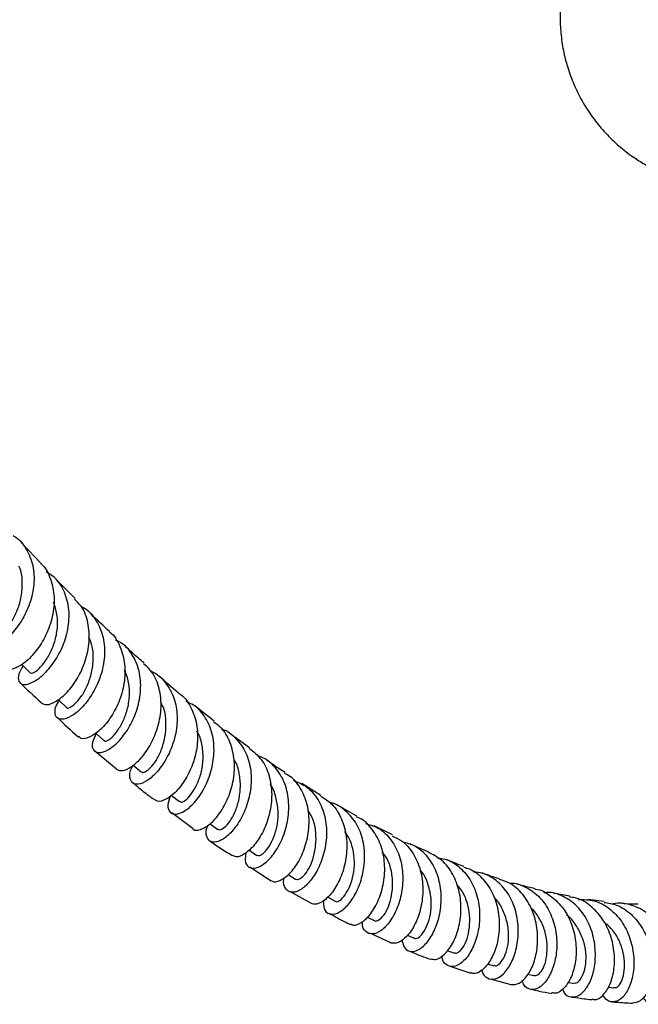
# Model space of a CAD drawing. Units: millimetres. Extents: x 5 to 995, y 5 to 995.
# Drawn here: x 121 to 165, y 759 to 829 of the extents above; entities that cross this region are included whole.
import ezdxf

# ---------------------------------------------------------------- set-up
doc = ezdxf.new("R2010")
doc.units = ezdxf.units.MM

msp = doc.modelspace()

# ---------------------------------------------------------------- linework, layer by layer
at = {"color": 7, "linetype": 'Continuous', "lineweight": 25}
for p, q in [((122.227, 790.11), (120.812, 791.605)), ((124.651, 787.64), (123.273, 789.014)), ((134.5, 778.929), (133.132, 780.019)), ((137.016, 777.052), (135.643, 778.046)), ((126.044, 776.834), (127.575, 775.552)), ((128.762, 775.815), (129.334, 775.332)), ((142.066, 773.653), (140.733, 774.519)), ((131.465, 773.691), (132.052, 773.229)), ((131.493, 772.455), (133.022, 771.321)), ((144.613, 772.196), (143.29, 772.953)), ((134.216, 771.652), (134.755, 771.257)), ((147.158, 770.866), (145.845, 771.513)), ((136.958, 769.799), (137.523, 769.416)), ((137.043, 768.6), (138.558, 767.623)), ((139.744, 768.053), (140.265, 767.73)), ((139.838, 766.869), (141.376, 766.024)), ((159.722, 766.519), (158.554, 766.741)), ((142.549, 766.472), (143.076, 766.174)), ((162.171, 766.154), (161.027, 766.288)), ((145.356, 765.044), (145.849, 764.794)), ((145.512, 763.917), (147.023, 763.234)), ((148.221, 763.759), (148.687, 763.549)), ((151.037, 762.672), (151.485, 762.498)), ((151.213, 761.549), (152.708, 761.069)), ((153.897, 761.734), (154.334, 761.59)), ((154.088, 760.652), (155.558, 760.253)), ((156.765, 760.992), (157.148, 760.89)), ((159.591, 760.424), (159.998, 760.342)), ((162.455, 760.066), (162.812, 760.017))]:
    msp.add_line(p, q, dxfattribs=at)
at = {"color": 7, "linetype": 'Continuous', "lineweight": 25, "flags": 128}
for points in [[(120.845, 782.971), (120.907, 782.908), (121.444, 782.368)], [(123.44, 780.466), (123.478, 780.43), (124.028, 779.907)], [(126.087, 778.098), (126.123, 778.066), (126.686, 777.561)]]:
    msp.add_lwpolyline(points, dxfattribs=at)
at = {"color": 7, "linetype": 'Continuous', "lineweight": 25}
for points, knots in [([(176.51, 839.22), (176.182, 839.39), (175.475, 839.757), (174.319, 840.168), (173.071, 840.477), (171.795, 840.647), (170.506, 840.679), (169.219, 840.569), (167.907, 840.311), (166.597, 839.893), (165.322, 839.311), (164.145, 838.595), (163.078, 837.765), (162.128, 836.834), (161.301, 835.821), (160.6, 834.739), (160.028, 833.603), (159.585, 832.428), (159.271, 831.226), (159.086, 830.008), (159.027, 828.784), (159.094, 827.559), (159.287, 826.34), (159.61, 825.13), (160.069, 823.931), (160.675, 822.747), (161.415, 821.632), (162.267, 820.614), (163.201, 819.716), (164.136, 818.993), (165.083, 818.395), (166.076, 817.881), (167.217, 817.43), (168.456, 817.089), (169.727, 816.885), (171.015, 816.816), (172.301, 816.9), (173.271, 817.035), (173.793, 817.192), (173.903, 817.226)], [0, 0, 0, 0, 0.023947, 0.051704, 0.079491, 0.107319, 0.135191, 0.163105, 0.191055, 0.221875, 0.252184, 0.281924, 0.311135, 0.339857, 0.368125, 0.395973, 0.423437, 0.450557, 0.477385, 0.503987, 0.530451, 0.556901, 0.583505, 0.610487, 0.638131, 0.666764, 0.696707, 0.724852, 0.752847, 0.78071, 0.801514, 0.825492, 0.853263, 0.88104, 0.908857, 0.936719, 0.964623, 0.992564, 1, 1, 1, 1]), ([(120.224, 792.101), (120.249, 792.089), (120.662, 791.894), (121.198, 791.175), (121.703, 790.004), (121.769, 788.636), (121.463, 787.263), (120.859, 786.011), (120.083, 785.008), (119.269, 784.343), (118.564, 784.069), (118.094, 784.176), (118.001, 784.621), (118.115, 785.095), (118.372, 785.383), (118.401, 785.416)], [0, 0, 0, 0, 0.005698, 0.095585, 0.184992, 0.274242, 0.363342, 0.452194, 0.541012, 0.630087, 0.719337, 0.808694, 0.898471, 0.988538, 1, 1, 1, 1]), ([(118.883, 784.946), (118.917, 784.924), (118.996, 784.873), (119.335, 785.062), (119.769, 785.464), (120.234, 786.105), (120.62, 786.946), (120.874, 787.901), (120.916, 788.888), (120.833, 789.597), (120.663, 789.904), (120.646, 789.935)], [0, 0, 0, 0, 0.09732, 0.224767, 0.351995, 0.478819, 0.605412, 0.732241, 0.858867, 0.985512, 1, 1, 1, 1]), ([(122.218, 790.099), (122.223, 790.095), (122.562, 789.839), (122.931, 789.023), (123.219, 787.748), (123.076, 786.347), (122.609, 785.019), (121.904, 783.887), (121.093, 783.061), (120.346, 782.628), (119.815, 782.547), (119.701, 782.733), (119.66, 782.799)], [0, 0, 0, 0, 0.001859, 0.119063, 0.236105, 0.352815, 0.469537, 0.586368, 0.703083, 0.819755, 0.936713, 1, 1, 1, 1]), ([(120.961, 782.854), (120.841, 782.659), (120.566, 782.21), (120.606, 781.713), (120.965, 781.476), (121.605, 781.629), (122.388, 782.181), (123.181, 783.095), (123.828, 784.29), (124.211, 785.642), (124.246, 787.019), (123.867, 788.254), (123.286, 789.126), (122.75, 789.422), (122.582, 789.514)], [0, 0, 0, 0, 0.069067, 0.159119, 0.248906, 0.338366, 0.427675, 0.516664, 0.605278, 0.693877, 0.782464, 0.870978, 0.95966, 1, 1, 1, 1]), ([(121.449, 782.372), (121.5, 782.351), (121.606, 782.307), (121.974, 782.53), (122.417, 783.01), (122.857, 783.7), (123.22, 784.555), (123.414, 785.525), (123.401, 786.501), (123.208, 787.087), (123.115, 787.369)], [0, 0, 0, 0, 0.1217339, 0.2489519, 0.3758671, 0.502898, 0.6295344, 0.7560321, 0.8825931, 1, 1, 1, 1]), ([(122.226, 780.239), (122.348, 780.169), (122.595, 780.026), (123.294, 780.292), (124.076, 780.935), (124.828, 781.935), (125.405, 783.187), (125.696, 784.569), (125.6, 785.919), (125.231, 786.983), (124.766, 787.43), (124.599, 787.59)], [0, 0, 0, 0, 0.1146717, 0.2321036, 0.3492529, 0.4664687, 0.5836591, 0.7006109, 0.8175831, 0.9347932, 1, 1, 1, 1]), ([(125.076, 787.065), (125.104, 787.054), (125.528, 786.881), (126.098, 786.194), (126.657, 785.058), (126.79, 783.706), (126.555, 782.329), (126.015, 781.059), (125.289, 780.026), (124.507, 779.326), (123.806, 779.02), (123.315, 779.106), (123.176, 779.55), (123.251, 780.037), (123.489, 780.349), (123.52, 780.39)], [0, 0, 0, 0, 0.006476, 0.096124, 0.185259, 0.27419, 0.362986, 0.451564, 0.540075, 0.628858, 0.717877, 0.807028, 0.896599, 0.986516, 1, 1, 1, 1]), ([(127.084, 785.294), (126.649, 785.688), (126.18, 786.113), (125.729, 786.565), (125.697, 786.597)], [0, 0, 0, 0, 0.928437, 1, 1, 1, 1]), ([(124.04, 779.918), (124.041, 779.91), (124.05, 779.832), (124.274, 779.897), (124.633, 780.141), (125.075, 780.638), (125.493, 781.364), (125.804, 782.259), (125.949, 783.231), (125.918, 784.152), (125.703, 784.666), (125.611, 784.886)], [0, 0, 0, 0, 0.015566, 0.143081, 0.27067, 0.397739, 0.524546, 0.651265, 0.778094, 0.904643, 1, 1, 1, 1]), ([(127.069, 785.274), (127.081, 785.266), (127.441, 785.029), (127.862, 784.239), (128.223, 782.992), (128.162, 781.598), (127.772, 780.254), (127.132, 779.089), (126.362, 778.22), (125.628, 777.745), (125.094, 777.63), (124.958, 777.8), (124.913, 777.856)], [0, 0, 0, 0, 0.004147, 0.121796, 0.239298, 0.356469, 0.473579, 0.590829, 0.708026, 0.825131, 0.942509, 1, 1, 1, 1]), ([(126.139, 778.052), (126.031, 777.831), (125.795, 777.347), (125.895, 776.843), (126.298, 776.636), (126.949, 776.835), (127.713, 777.437), (128.456, 778.396), (129.03, 779.622), (129.328, 780.985), (129.277, 782.348), (128.82, 783.542), (128.197, 784.359), (127.658, 784.612), (127.497, 784.688)], [0, 0, 0, 0, 0.075043, 0.164866, 0.254375, 0.343595, 0.432621, 0.521251, 0.609517, 0.697758, 0.785928, 0.874025, 0.962362, 1, 1, 1, 1]), ([(129.529, 783.061), (129.262, 783.288), (128.794, 783.686), (128.345, 784.111), (128.153, 784.294)], [0, 0, 0, 0, 0.572073, 1, 1, 1, 1]), ([(127.556, 775.522), (127.693, 775.466), (127.971, 775.35), (128.674, 775.675), (129.426, 776.378), (130.117, 777.429), (130.61, 778.711), (130.801, 780.099), (130.609, 781.424), (130.161, 782.45), (129.661, 782.859), (129.481, 783.007)], [0, 0, 0, 0, 0.113251, 0.230702, 0.347894, 0.465162, 0.582321, 0.699239, 0.816267, 0.933488, 1, 1, 1, 1]), ([(126.704, 777.58), (126.709, 777.564), (126.738, 777.487), (126.968, 777.553), (127.35, 777.855), (127.783, 778.424), (128.172, 779.178), (128.454, 780.088), (128.523, 781.072), (128.427, 781.918), (128.215, 782.366), (128.138, 782.528)], [0, 0, 0, 0, 0.032102, 0.160558, 0.288738, 0.416758, 0.544698, 0.672196, 0.799593, 0.927293, 1, 1, 1, 1]), ([(130.023, 782.475), (130.044, 782.468), (130.468, 782.329), (131.076, 781.694), (131.709, 780.613), (131.934, 779.287), (131.793, 777.91), (131.335, 776.615), (130.672, 775.54), (129.925, 774.787), (129.225, 774.428), (128.699, 774.473), (128.493, 774.896), (128.515, 775.398), (128.731, 775.746), (128.77, 775.808)], [0, 0, 0, 0, 0.0047358, 0.0940568, 0.1828342, 0.271328, 0.3596942, 0.4478842, 0.5359625, 0.6243051, 0.7129343, 0.801761, 0.8909816, 0.9806254, 1, 1, 1, 1]), ([(132, 780.92), (131.986, 780.932), (131.516, 781.305), (131.066, 781.711), (130.631, 782.105)], [0, 0, 0, 0, 0.031372, 1, 1, 1, 1]), ([(120.711, 781.682), (120.712, 781.681), (121.2, 781.186), (121.721, 780.722), (122.241, 780.259)], [0, 0, 0, 0, 0.003106, 1, 1, 1, 1]), ([(131.996, 780.913), (132.007, 780.907), (132.381, 780.704), (132.862, 779.96), (133.32, 778.761), (133.365, 777.38), (133.075, 776.02), (132.518, 774.813), (131.8, 773.885), (131.079, 773.345), (130.528, 773.177), (130.358, 773.33), (130.301, 773.382)], [0, 0, 0, 0, 0.003608, 0.121108, 0.238498, 0.355574, 0.472481, 0.589534, 0.706621, 0.82359, 0.940812, 1, 1, 1, 1]), ([(129.359, 775.361), (129.373, 775.338), (129.421, 775.258), (129.692, 775.375), (130.074, 775.702), (130.496, 776.286), (130.849, 777.088), (131.074, 778.02), (131.107, 778.998), (130.991, 779.786), (130.773, 780.162), (130.712, 780.268)], [0, 0, 0, 0, 0.053361, 0.182199, 0.310848, 0.438966, 0.566778, 0.694732, 0.82249, 0.950172, 1, 1, 1, 1]), ([(131.405, 773.645), (131.325, 773.412), (131.153, 772.91), (131.339, 772.429), (131.798, 772.277), (132.464, 772.545), (133.204, 773.217), (133.881, 774.237), (134.363, 775.501), (134.552, 776.87), (134.39, 778.208), (133.834, 779.34), (133.171, 780.073), (132.645, 780.268), (132.508, 780.318)], [0, 0, 0, 0, 0.078101, 0.168389, 0.258311, 0.347981, 0.437374, 0.526287, 0.614887, 0.703413, 0.791828, 0.880196, 0.968886, 1, 1, 1, 1]), ([(123.365, 779.214), (123.851, 778.739), (124.344, 778.257), (124.867, 777.819), (124.876, 777.812)], [0, 0, 0, 0, 0.982919, 1, 1, 1, 1]), ([(133.002, 771.299), (133.006, 771.294), (133.096, 771.152), (133.531, 771.216), (134.202, 771.573), (134.926, 772.371), (135.534, 773.479), (135.92, 774.796), (135.986, 776.183), (135.672, 777.466), (135.145, 778.412), (134.629, 778.754), (134.455, 778.87)], [0, 0, 0, 0, 0.004197, 0.121602, 0.238766, 0.355759, 0.472788, 0.589639, 0.70628, 0.823106, 0.94004, 1, 1, 1, 1]), ([(132.073, 773.256), (132.097, 773.229), (132.166, 773.153), (132.453, 773.285), (132.847, 773.688), (133.246, 774.328), (133.571, 775.143), (133.75, 776.093), (133.694, 777.068), (133.536, 777.804), (133.321, 778.14), (133.273, 778.214)], [0, 0, 0, 0, 0.069131, 0.197597, 0.325684, 0.453808, 0.581514, 0.708953, 0.836336, 0.96407, 1, 1, 1, 1]), ([(135.032, 778.376), (135.033, 778.375), (135.446, 778.279), (136.089, 777.716), (136.817, 776.717), (137.156, 775.432), (137.134, 774.063), (136.783, 772.742), (136.201, 771.613), (135.499, 770.79), (134.803, 770.353), (134.233, 770.33), (133.948, 770.712), (133.884, 771.176), (134.038, 771.515), (134.057, 771.559)], [0, 0, 0, 0, 0.000324, 0.090688, 0.18047, 0.269851, 0.359087, 0.448194, 0.537163, 0.62636, 0.715922, 0.805737, 0.895901, 0.986574, 1, 1, 1, 1]), ([(136.994, 777.028), (137.3, 776.775), (137.922, 776.261), (138.455, 775.085), (138.642, 773.748), (138.475, 772.372), (138.025, 771.119), (137.379, 770.116), (136.678, 769.487), (136.095, 769.244), (135.877, 769.374), (135.796, 769.423)], [0, 0, 0, 0, 0.113211, 0.230259, 0.347057, 0.463586, 0.580224, 0.696951, 0.813607, 0.930415, 1, 1, 1, 1]), ([(134.777, 771.281), (134.816, 771.256), (134.914, 771.193), (135.23, 771.375), (135.618, 771.786), (135.999, 772.458), (136.271, 773.315), (136.401, 774.272), (136.31, 775.238), (136.131, 775.904), (135.931, 776.17), (135.917, 776.19)], [0, 0, 0, 0, 0.087716, 0.217502, 0.346736, 0.475574, 0.604173, 0.732881, 0.86122, 0.989652, 1, 1, 1, 1]), ([(136.762, 769.619), (136.727, 769.411), (136.646, 768.937), (136.929, 768.528), (137.447, 768.459), (138.125, 768.823), (138.826, 769.587), (139.416, 770.679), (139.779, 771.981), (139.833, 773.348), (139.536, 774.642), (138.861, 775.685), (138.169, 776.308), (137.676, 776.435), (137.584, 776.459)], [0, 0, 0, 0, 0.0716756, 0.1638009, 0.2554961, 0.3469322, 0.4379589, 0.528449, 0.6187046, 0.7088352, 0.7988083, 0.8888072, 0.9791929, 1, 1, 1, 1]), ([(139.536, 775.295), (139.233, 775.485), (138.774, 775.772), (138.333, 776.097), (138.182, 776.208)], [0, 0, 0, 0, 0.659382, 1, 1, 1, 1]), ([(138.565, 767.634), (138.585, 767.614), (138.721, 767.475), (139.199, 767.603), (139.871, 768.075), (140.533, 768.969), (141.037, 770.148), (141.284, 771.494), (141.199, 772.864), (140.74, 774.078), (140.145, 774.905), (139.64, 775.159), (139.498, 775.231)], [0, 0, 0, 0, 0.019981, 0.137247, 0.254219, 0.371134, 0.487997, 0.604597, 0.721096, 0.837771, 0.954483, 1, 1, 1, 1]), ([(128.743, 774.573), (129.021, 774.333), (129.52, 773.901), (130.047, 773.521), (130.28, 773.353)], [0, 0, 0, 0, 0.557602, 1, 1, 1, 1]), ([(137.535, 769.436), (137.587, 769.409), (137.705, 769.349), (138.045, 769.575), (138.428, 770.065), (138.778, 770.77), (139.02, 771.637), (139.081, 772.61), (138.9, 773.554), (138.697, 774.197), (138.49, 774.44), (138.482, 774.449)], [0, 0, 0, 0, 0.102194, 0.230371, 0.358248, 0.486035, 0.613246, 0.740292, 0.867523, 0.994853, 1, 1, 1, 1]), ([(140.122, 774.742), (140.45, 774.605), (141.155, 774.309), (141.924, 773.389), (142.408, 772.19), (142.528, 770.838), (142.313, 769.496), (141.835, 768.307), (141.197, 767.397), (140.517, 766.86), (139.906, 766.739), (139.53, 767.049), (139.378, 767.475), (139.474, 767.818), (139.486, 767.863)], [0, 0, 0, 0, 0.078946, 0.169999, 0.260515, 0.350828, 0.441019, 0.53109, 0.621288, 0.711906, 0.802894, 0.8942, 0.986071, 1, 1, 1, 1]), ([(142.046, 773.625), (142.329, 773.448), (142.956, 773.056), (143.589, 772.021), (143.934, 770.738), (143.922, 769.363), (143.607, 768.065), (143.06, 766.978), (142.399, 766.238), (141.779, 765.884), (141.495, 765.977), (141.373, 766.017)], [0, 0, 0, 0, 0.095716, 0.212569, 0.329244, 0.445607, 0.561976, 0.678506, 0.795041, 0.911606, 1, 1, 1, 1]), ([(142.246, 766.216), (142.251, 766.003), (142.263, 765.534), (142.65, 765.205), (143.226, 765.251), (143.9, 765.738), (144.536, 766.611), (145.009, 767.779), (145.225, 769.112), (145.117, 770.457), (144.661, 771.682), (143.856, 772.597), (143.152, 773.095), (142.716, 773.153), (142.688, 773.157)], [0, 0, 0, 0, 0.077515, 0.170638, 0.263358, 0.355742, 0.447577, 0.538873, 0.62997, 0.720853, 0.811582, 0.902489, 0.993817, 1, 1, 1, 1]), ([(140.269, 767.733), (140.345, 767.716), (140.499, 767.681), (140.858, 767.944), (141.231, 768.444), (141.546, 769.194), (141.732, 770.09), (141.744, 771.05), (141.572, 771.952), (141.28, 772.43), (141.15, 772.642)], [0, 0, 0, 0, 0.1250633, 0.2547766, 0.3838022, 0.5124534, 0.6410887, 0.7695298, 0.8977786, 1, 1, 1, 1]), ([(144.194, 764.556), (144.25, 764.522), (144.453, 764.398), (144.983, 764.623), (145.631, 765.234), (146.201, 766.234), (146.568, 767.481), (146.643, 768.842), (146.383, 770.173), (145.76, 771.28), (145.124, 771.959), (144.665, 772.115), (144.589, 772.141)], [0, 0, 0, 0, 0.044788, 0.161809, 0.278543, 0.395256, 0.511766, 0.627984, 0.74426, 0.860658, 0.977047, 1, 1, 1, 1]), ([(145.249, 771.669), (145.512, 771.6), (146.171, 771.427), (146.991, 770.683), (147.629, 769.586), (147.918, 768.279), (147.869, 766.928), (147.527, 765.681), (146.982, 764.674), (146.34, 764.016), (145.704, 763.767), (145.237, 763.971), (144.991, 764.335), (145.022, 764.675), (145.027, 764.723)], [0, 0, 0, 0, 0.061793, 0.154621, 0.246797, 0.338637, 0.43034, 0.521951, 0.613574, 0.705611, 0.798129, 0.891042, 0.984513, 1, 1, 1, 1]), ([(143.078, 766.177), (143.08, 766.175), (143.127, 766.096), (143.353, 766.161), (143.701, 766.459), (144.059, 767.032), (144.341, 767.792), (144.484, 768.705), (144.407, 769.665), (144.182, 770.505), (143.889, 770.935), (143.771, 771.108)], [0, 0, 0, 0, 0.004128, 0.134836, 0.265105, 0.395262, 0.524967, 0.65424, 0.783314, 0.912738, 1, 1, 1, 1]), ([(134.231, 770.425), (134.268, 770.398), (134.77, 770.024), (135.298, 769.705), (135.788, 769.41)], [0, 0, 0, 0, 0.072478, 1, 1, 1, 1]), ([(147.12, 770.791), (147.349, 770.692), (147.95, 770.434), (148.662, 769.577), (149.186, 768.383), (149.357, 767.031), (149.208, 765.699), (148.795, 764.527), (148.207, 763.661), (147.555, 763.155), (147.192, 763.18), (147.011, 763.193)], [0, 0, 0, 0, 0.071947, 0.1884738, 0.3048512, 0.4209364, 0.5368444, 0.6529182, 0.7691363, 0.8853414, 1, 1, 1, 1]), ([(147.815, 763.431), (147.874, 763.207), (147.993, 762.75), (148.489, 762.53), (149.103, 762.724), (149.744, 763.354), (150.279, 764.344), (150.601, 765.583), (150.636, 766.927), (150.343, 768.228), (149.708, 769.324), (148.86, 770.097), (148.168, 770.286), (147.862, 770.37)], [0, 0, 0, 0, 0.090793, 0.185335, 0.279507, 0.373182, 0.466169, 0.55871, 0.650979, 0.74299, 0.834929, 0.92721, 1, 1, 1, 1]), ([(149.693, 769.666), (149.459, 769.76), (149.027, 769.934), (148.606, 770.148), (148.413, 770.247)], [0, 0, 0, 0, 0.541189, 1, 1, 1, 1]), ([(145.861, 764.815), (145.873, 764.8), (145.942, 764.717), (146.194, 764.817), (146.538, 765.127), (146.877, 765.725), (147.107, 766.53), (147.194, 767.451), (147.084, 768.402), (146.82, 769.184), (146.521, 769.549), (146.416, 769.676)], [0, 0, 0, 0, 0.0269735, 0.1573701, 0.2871879, 0.4164442, 0.5452801, 0.6741784, 0.8026325, 0.9310937, 1, 1, 1, 1]), ([(149.863, 762.089), (149.978, 762.056), (150.268, 761.974), (150.846, 762.344), (151.432, 763.108), (151.872, 764.215), (152.063, 765.517), (151.938, 766.87), (151.474, 768.107), (150.72, 769.113), (150.021, 769.47), (149.68, 769.643)], [0, 0, 0, 0, 0.077234, 0.19378, 0.310164, 0.426435, 0.542384, 0.658125, 0.773996, 0.889881, 1, 1, 1, 1]), ([(150.38, 769.216), (150.55, 769.199), (151.127, 769.142), (151.963, 768.592), (152.764, 767.641), (153.241, 766.412), (153.387, 765.079), (153.218, 763.786), (152.802, 762.681), (152.231, 761.889), (151.602, 761.488), (151.055, 761.546), (150.711, 761.851), (150.672, 762.214), (150.663, 762.301)], [0, 0, 0, 0, 0.039162, 0.133098, 0.22631, 0.318983, 0.411446, 0.503838, 0.596208, 0.688876, 0.782121, 0.875883, 0.970143, 1, 1, 1, 1]), ([(152.229, 768.631), (152.043, 768.696), (151.618, 768.843), (151.202, 769.026), (150.968, 769.128)], [0, 0, 0, 0, 0.439311, 1, 1, 1, 1]), ([(148.699, 763.574), (148.716, 763.557), (148.798, 763.476), (149.061, 763.604), (149.4, 763.992), (149.706, 764.628), (149.904, 765.44), (149.925, 766.378), (149.72, 767.308), (149.451, 768.006), (149.184, 768.3), (149.123, 768.367)], [0, 0, 0, 0, 0.034176, 0.167577, 0.300494, 0.433263, 0.565301, 0.697035, 0.82881, 0.960735, 1, 1, 1, 1]), ([(152.21, 768.571), (152.347, 768.538), (152.875, 768.41), (153.622, 767.756), (154.336, 766.698), (154.714, 765.403), (154.765, 764.061), (154.524, 762.82), (154.052, 761.815), (153.461, 761.199), (152.972, 760.963), (152.764, 761.074), (152.719, 761.099)], [0, 0, 0, 0, 0.040667, 0.156785, 0.272781, 0.388569, 0.504058, 0.619608, 0.735371, 0.85122, 0.967214, 1, 1, 1, 1]), ([(153.49, 761.291), (153.493, 761.268), (153.536, 760.96), (153.873, 760.674), (154.412, 760.571), (155.038, 760.952), (155.6, 761.734), (155.989, 762.836), (156.123, 764.125), (155.949, 765.45), (155.449, 766.663), (154.64, 767.601), (153.756, 768.158), (153.131, 768.213), (152.907, 768.232)], [0, 0, 0, 0, 0.007727, 0.103774, 0.199317, 0.294396, 0.388788, 0.482476, 0.575802, 0.668767, 0.761483, 0.854318, 0.947565, 1, 1, 1, 1]), ([(154.747, 767.761), (154.534, 767.822), (154.122, 767.941), (153.716, 768.093), (153.519, 768.167)], [0, 0, 0, 0, 0.516529, 1, 1, 1, 1]), ([(155.558, 760.251), (155.75, 760.255), (156.136, 760.263), (156.735, 760.834), (157.21, 761.753), (157.476, 762.953), (157.45, 764.278), (157.103, 765.581), (156.432, 766.688), (155.613, 767.447), (154.978, 767.63), (154.727, 767.702)], [0, 0, 0, 0, 0.115547, 0.231611, 0.347575, 0.463255, 0.57858, 0.693896, 0.809265, 0.924607, 1, 1, 1, 1]), ([(155.467, 767.434), (155.523, 767.438), (155.988, 767.471), (156.8, 767.111), (157.757, 766.358), (158.434, 765.25), (158.795, 763.973), (158.837, 762.661), (158.592, 761.473), (158.136, 760.545), (157.556, 759.976), (156.968, 759.855), (156.523, 760.063), (156.394, 760.431), (156.351, 760.554)], [0, 0, 0, 0, 0.012956, 0.108066, 0.202452, 0.296116, 0.389423, 0.482618, 0.575812, 0.669134, 0.763006, 0.857524, 0.952599, 1, 1, 1, 1]), ([(151.498, 762.53), (151.53, 762.509), (151.638, 762.436), (151.914, 762.589), (152.246, 762.984), (152.517, 763.662), (152.652, 764.504), (152.627, 765.435), (152.382, 766.356), (152.049, 767.018), (151.762, 767.284), (151.696, 767.345)], [0, 0, 0, 0, 0.053501, 0.18469, 0.315038, 0.444882, 0.574512, 0.703929, 0.833009, 0.962096, 1, 1, 1, 1]), ([(157.251, 767.054), (156.937, 767.125), (156.534, 767.217), (156.134, 767.341), (156.046, 767.368)], [0, 0, 0, 0, 0.781174, 1, 1, 1, 1]), ([(157.248, 767.029), (157.27, 767.028), (157.692, 767.003), (158.43, 766.545), (159.326, 765.68), (159.926, 764.489), (160.206, 763.178), (160.174, 761.891), (159.873, 760.776), (159.374, 759.987), (158.848, 759.589), (158.549, 759.65), (158.434, 759.674)], [0, 0, 0, 0, 0.006263, 0.121876, 0.237331, 0.352617, 0.467638, 0.582504, 0.697571, 0.812869, 0.928243, 1, 1, 1, 1]), ([(159.21, 759.942), (159.241, 759.862), (159.369, 759.526), (159.803, 759.327), (160.388, 759.426), (160.962, 759.994), (161.392, 760.927), (161.59, 762.118), (161.499, 763.422), (161.095, 764.681), (160.384, 765.755), (159.416, 766.484), (158.538, 766.825), (158.011, 766.769), (157.884, 766.755)], [0, 0, 0, 0, 0.030269, 0.126452, 0.222154, 0.317202, 0.411404, 0.505033, 0.598231, 0.691055, 0.783772, 0.876809, 0.970286, 1, 1, 1, 1]), ([(154.345, 761.626), (154.384, 761.604), (154.506, 761.534), (154.791, 761.742), (155.1, 762.206), (155.335, 762.898), (155.427, 763.751), (155.315, 764.688), (154.987, 765.571), (154.656, 766.187), (154.384, 766.403), (154.348, 766.432)], [0, 0, 0, 0, 0.0617871, 0.1940747, 0.3260504, 0.45752, 0.5883603, 0.7188346, 0.8496035, 0.9802444, 1, 1, 1, 1]), ([(161.302, 759.232), (161.364, 759.21), (161.61, 759.126), (162.083, 759.438), (162.578, 760.141), (162.889, 761.205), (162.933, 762.463), (162.662, 763.766), (162.08, 764.968), (161.211, 765.884), (160.38, 766.4), (159.848, 766.44), (159.713, 766.451)], [0, 0, 0, 0, 0.039447, 0.155316, 0.270986, 0.386432, 0.501463, 0.616265, 0.731125, 0.845944, 0.960774, 1, 1, 1, 1]), ([(160.324, 766.293), (160.708, 766.287), (161.493, 766.274), (162.564, 765.703), (163.434, 764.788), (164.024, 763.611), (164.303, 762.326), (164.274, 761.084), (163.983, 760.036), (163.503, 759.299), (162.931, 758.98), (162.404, 759.042), (162.174, 759.377), (162.081, 759.512)], [0, 0, 0, 0, 0.090747, 0.185583, 0.279613, 0.373039, 0.466232, 0.559403, 0.652659, 0.746292, 0.840648, 0.935713, 1, 1, 1, 1]), ([(162.158, 766.085), (162.458, 766.043), (163.153, 765.944), (164.11, 765.284), (164.931, 764.28), (165.457, 763.048), (165.669, 761.76), (165.582, 760.566), (165.241, 759.624), (164.733, 759.015), (164.359, 758.969), (164.178, 758.947)], [0, 0, 0, 0, 0.087668, 0.202897, 0.317964, 0.432834, 0.547421, 0.662047, 0.776961, 0.89209, 1, 1, 1, 1]), ([(164.924, 759.343), (165.011, 759.222), (165.247, 758.893), (165.766, 758.831), (166.335, 759.149), (166.794, 759.899), (167.034, 760.957), (167, 762.197), (166.66, 763.464), (166.018, 764.6), (165.112, 765.482), (164.022, 765.95), (163.195, 766.094), (162.785, 765.965), (162.761, 765.957)], [0, 0, 0, 0, 0.056087, 0.152208, 0.247725, 0.342369, 0.436204, 0.529528, 0.622343, 0.714861, 0.807518, 0.900584, 0.994161, 1, 1, 1, 1]), ([(142.674, 765.312), (143.058, 765.086), (143.55, 764.797), (144.064, 764.57), (144.178, 764.52)], [0, 0, 0, 0, 0.778161, 1, 1, 1, 1]), ([(157.156, 760.923), (157.21, 760.905), (157.355, 760.855), (157.643, 761.07), (157.935, 761.554), (158.116, 762.29), (158.144, 763.153), (157.996, 764.079), (157.606, 764.937), (157.241, 765.482), (156.986, 765.662), (156.977, 765.668)], [0, 0, 0, 0, 0.077331, 0.209822, 0.34155, 0.472646, 0.603701, 0.73423, 0.864635, 0.995269, 1, 1, 1, 1]), ([(164.589, 765.95), (164.288, 765.948), (163.919, 765.946), (163.549, 765.992), (163.481, 766.001)], [0, 0, 0, 0, 0.81595, 1, 1, 1, 1]), ([(160.01, 760.378), (160.07, 760.364), (160.226, 760.327), (160.506, 760.614), (160.762, 761.141), (160.908, 761.879), (160.869, 762.755), (160.627, 763.666), (160.177, 764.483), (159.787, 765.015), (159.519, 765.164), (159.512, 765.168)], [0, 0, 0, 0, 0.080974, 0.212871, 0.344527, 0.475332, 0.605653, 0.735829, 0.866176, 0.996393, 1, 1, 1, 1]), ([(162.821, 760.045), (162.892, 760.038), (163.064, 760.021), (163.341, 760.307), (163.562, 760.872), (163.638, 761.642), (163.549, 762.511), (163.257, 763.397), (162.781, 764.167), (162.347, 764.522), (162.149, 764.684)], [0, 0, 0, 0, 0.093727, 0.227471, 0.360523, 0.493123, 0.625462, 0.757277, 0.889034, 1, 1, 1, 1]), ([(148.355, 762.632), (148.42, 762.603), (148.91, 762.379), (149.415, 762.206), (149.853, 762.056)], [0, 0, 0, 0, 0.131249, 1, 1, 1, 1]), ([(156.956, 759.929), (157.155, 759.882), (157.643, 759.768), (158.136, 759.68), (158.427, 759.629)], [0, 0, 0, 0, 0.408753, 1, 1, 1, 1]), ([(159.837, 759.383), (159.884, 759.375), (160.184, 759.327), (160.669, 759.259), (161.109, 759.206), (161.294, 759.185)], [0, 0, 0, 0, 0.097299, 0.621441, 1, 1, 1, 1]), ([(162.722, 759.038), (162.831, 759.027), (163.315, 758.98), (163.801, 758.958), (164.178, 758.941)], [0, 0, 0, 0, 0.22487, 1, 1, 1, 1])]:
    msp.add_open_spline(points, degree=3, knots=knots, dxfattribs=at)

doc.saveas('drawing.dxf')
